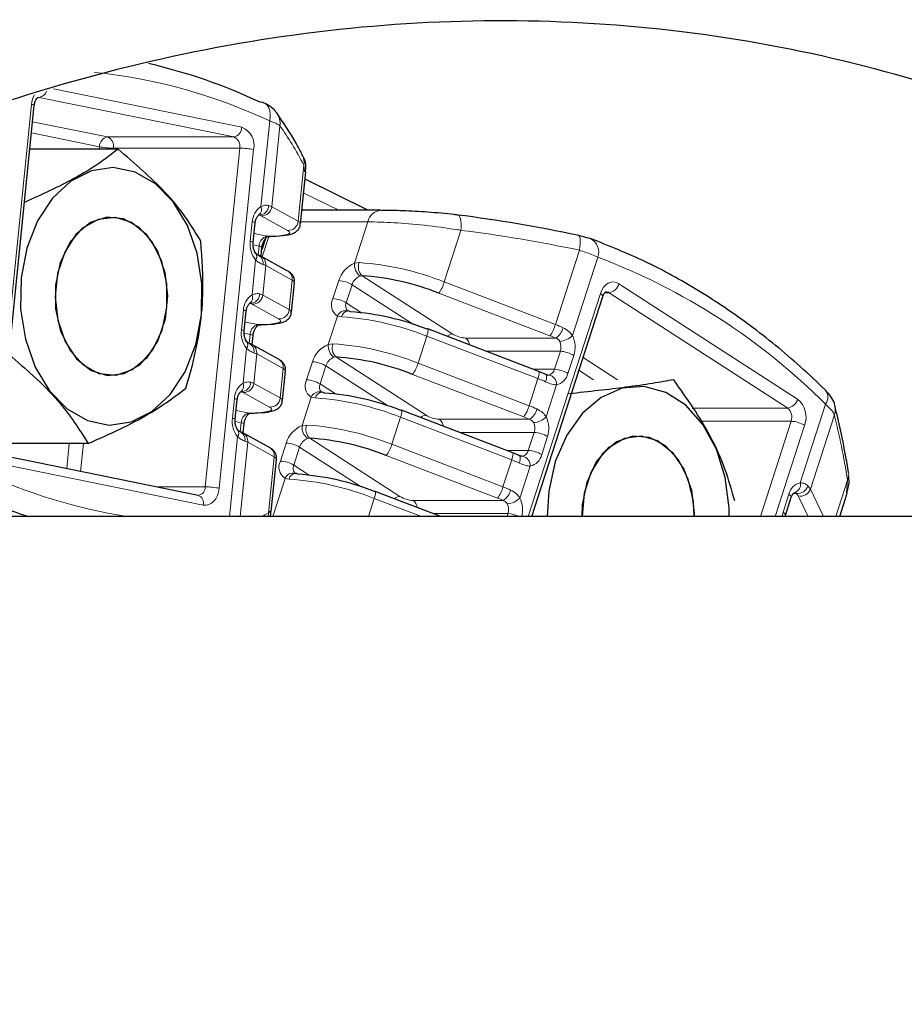
# Model space of a CAD drawing. Units: millimetres. Extents: x 15 to 837, y 5 to 589.
# Drawn here: x 484 to 485, y 435 to 437 of the extents above; entities that cross this region are included whole.
import ezdxf

# ---------------------------------------------------------------- set-up
doc = ezdxf.new("R2010")
doc.units = ezdxf.units.MM

msp = doc.modelspace()

# ---------------------------------------------------------------- linework, layer by layer
at = {"color": 1, "linetype": 'Continuous', "lineweight": 18}
for p, q in [((483.99997, 436.32914), (483.62068, 436.40627)), ((483.58967, 436.38904), (483.59187, 436.38904)), ((483.58978, 436.38925), (483.59187, 436.38904)), ((483.59187, 436.38904), (483.98382, 436.30935)), ((483.576, 436.37494), (483.50657, 435.69197)), ((483.72926, 436.30935), (483.57841, 436.34002)), ((484.05627, 436.34145), (484.03877, 436.16935)), ((484.06039, 436.16862), (484.07696, 436.33157)), ((483.57611, 436.3174), (483.7131, 436.28955)), ((483.98382, 436.30935), (483.72926, 436.30935)), ((483.7131, 436.28955), (483.71263, 436.28486)), ((483.74106, 436.28486), (483.74124, 436.2867)), ((483.74124, 436.2867), (483.9958, 436.2867)), ((483.9958, 436.2867), (483.92637, 435.60374)), ((483.95451, 435.60089), (484.02394, 436.28386)), ((484.12518, 436.25245), (484.11367, 436.13923)), ((484.12518, 436.25245), (484.12674, 436.23905)), ((484.19541, 436.16149), (484.12481, 436.19588)), ((484.11367, 436.13923), (484.06039, 436.16862)), ((484.03897, 436.15034), (484.09225, 436.12094)), ((484.02129, 436.13791), (484.01726, 436.09832)), ((484.11894, 436.1381), (484.25434, 436.1381)), ((484.25434, 436.1381), (484.22737, 436.05461)), ((484.05097, 436.10895), (484.02485, 436.11426)), ((484.04119, 436.06742), (484.05455, 436.10879)), ((484.05097, 436.10895), (484.04729, 436.10816)), ((484.4082, 436.01693), (484.4418, 436.12097)), ((484.02288, 436.09158), (484.03505, 436.08911)), ((484.03505, 436.08911), (484.03321, 436.07107)), ((484.68069, 436.08087), (484.63233, 435.93113)), ((484.66663, 435.90864), (484.7177, 436.06679)), ((484.02778, 436.06118), (484.02066, 435.99119)), ((484.04228, 435.99046), (484.04832, 436.04985)), ((484.04832, 436.04985), (484.1016, 436.02045)), ((484.23657, 436.05582), (484.22737, 436.05461)), ((484.23842, 436.02879), (484.24269, 436.02934)), ((484.42447, 435.91194), (484.24269, 436.02934)), ((484.1016, 436.02045), (484.09556, 435.96106)), ((484.19545, 436.01959), (484.1837, 435.98321)), ((484.21071, 435.9749), (484.22246, 436.01128)), ((484.22246, 436.01128), (484.34637, 435.93125)), ((484.63233, 435.93113), (484.4082, 436.01693)), ((485.12055, 435.78076), (484.76036, 436.01339)), ((484.09556, 435.96106), (484.04228, 435.99046)), ((484.39715, 435.99433), (484.62128, 435.90853)), ((484.72288, 435.99362), (484.57765, 435.5439)), ((484.73209, 435.9952), (484.74034, 435.9952)), ((484.74034, 435.9952), (485.10054, 435.76257)), ((484.02085, 435.97217), (484.07413, 435.94277)), ((484.24163, 435.95493), (484.21071, 435.9749)), ((484.00318, 435.95974), (483.99915, 435.92015)), ((484.19301, 435.94818), (484.1745, 435.89088)), ((484.19301, 435.94818), (484.20132, 435.94667)), ((484.03286, 435.93078), (484.00673, 435.93609)), ((484.03286, 435.93078), (484.02918, 435.92999)), ((484.00477, 435.91341), (484.01693, 435.91094)), ((484.01693, 435.91094), (484.0151, 435.8929)), ((484.35533, 435.85319), (484.37295, 435.90777)), ((484.37295, 435.90777), (484.59708, 435.82197)), ((484.1837, 435.89209), (484.1745, 435.89088)), ((484.63289, 435.90363), (484.45147, 435.90363)), ((484.00966, 435.88302), (484.00255, 435.81302)), ((484.02416, 435.81229), (484.0302, 435.87168)), ((484.0302, 435.87168), (484.08348, 435.84228)), ((484.18555, 435.86506), (484.18981, 435.86561)), ((484.37159, 435.7482), (484.18981, 435.86561)), ((484.49227, 435.87713), (484.64231, 435.87713)), ((484.64231, 435.87713), (484.63056, 435.84074)), ((484.65757, 435.83243), (484.66932, 435.86882)), ((484.14258, 435.85586), (484.13083, 435.81947)), ((484.15784, 435.81116), (484.16959, 435.84755)), ((484.16959, 435.84755), (484.2935, 435.76752)), ((484.57946, 435.76739), (484.35533, 435.85319)), ((484.75742, 435.81976), (484.68807, 435.86455)), ((484.08348, 435.84228), (484.07745, 435.78289)), ((484.34428, 435.8306), (484.56841, 435.7448)), ((484.63056, 435.84074), (484.58731, 435.84074)), ((484.61904, 435.82914), (484.61756, 435.82919)), ((484.67976, 435.8388), (484.70923, 435.81976)), ((484.07745, 435.78289), (484.02416, 435.81229)), ((484.18875, 435.7912), (484.15784, 435.81116)), ((484.59708, 435.82197), (484.57946, 435.76739)), ((484.61375, 435.7449), (484.63453, 435.80923)), ((484.00274, 435.794), (484.05602, 435.76461)), ((483.98506, 435.78158), (483.98104, 435.74198)), ((484.14013, 435.78445), (484.12163, 435.72714)), ((484.14013, 435.78445), (484.14845, 435.78294)), ((485.17702, 435.77014), (485.12595, 435.61198)), ((484.01474, 435.75261), (483.98862, 435.75793)), ((484.01474, 435.75261), (484.01106, 435.75182)), ((485.10054, 435.76257), (484.90777, 435.76257)), ((485.1462, 435.59925), (485.19456, 435.74899)), ((483.98665, 435.73524), (483.99882, 435.73277)), ((483.99882, 435.73277), (483.99698, 435.71473)), ((484.13083, 435.72836), (484.12163, 435.72714)), ((484.30245, 435.68946), (484.32008, 435.74404)), ((484.32008, 435.74404), (484.54421, 435.65824)), ((484.58002, 435.73989), (484.3986, 435.73989)), ((484.9249, 435.73607), (485.10752, 435.73607)), ((485.10752, 435.73607), (485.04547, 435.5439)), ((485.07516, 435.5439), (485.13453, 435.72776)), ((484.43939, 435.71339), (484.58944, 435.71339)), ((484.58944, 435.71339), (484.57769, 435.67701)), ((483.65225, 435.69097), (483.64712, 435.64052)), ((483.67497, 435.63485), (483.68068, 435.69097)), ((483.99155, 435.70485), (483.97519, 435.5439)), ((483.99688, 435.5439), (484.01209, 435.69351)), ((484.01209, 435.69351), (484.06537, 435.66412)), ((484.08971, 435.69212), (484.07796, 435.65574)), ((484.13267, 435.70133), (484.13694, 435.70187)), ((484.31872, 435.58447), (484.13694, 435.70187)), ((484.52658, 435.60366), (484.30245, 435.68946)), ((484.60469, 435.6687), (484.61644, 435.70508)), ((484.10496, 435.64743), (484.11671, 435.68381)), ((484.11671, 435.68381), (484.24062, 435.60379)), ((484.57769, 435.67701), (484.53444, 435.67701)), ((484.06537, 435.66412), (484.05386, 435.5509)), ((484.13588, 435.62746), (484.10496, 435.64743)), ((484.2914, 435.66686), (484.51554, 435.58106)), ((484.54421, 435.65824), (484.52658, 435.60366)), ((484.56617, 435.66541), (484.56468, 435.66545)), ((483.53054, 435.64669), (483.92249, 435.56699)), ((484.56088, 435.58117), (484.58165, 435.6455)), ((484.08726, 435.62072), (484.06245, 435.5439)), ((484.08726, 435.62072), (484.09558, 435.6192)), ((485.22137, 435.61749), (485.1976, 435.5439)), ((485.22137, 435.61749), (485.21894, 435.59133)), ((483.92637, 435.60374), (483.828, 435.60374)), ((485.10291, 435.58878), (485.09116, 435.5524)), ((485.11212, 435.59036), (485.11795, 435.59036)), ((485.17301, 435.5439), (485.1462, 435.59925)), ((484.25545, 435.5439), (484.2672, 435.5803)), ((484.2672, 435.5803), (484.3623, 435.5439)), ((484.52715, 435.57616), (484.34573, 435.57616)), ((485.12151, 435.58546), (485.14165, 435.5439)), ((484.05713, 435.55446), (484.05386, 435.5509)), ((484.38652, 435.54966), (484.53656, 435.54966)), ((484.53656, 435.54966), (484.5347, 435.5439))]:
    msp.add_line(p, q, dxfattribs=at)
at = {"color": 7, "linetype": 'Continuous', "lineweight": 25}
for p, q in [((483.51232, 435.68995), (483.58176, 436.37292)), ((483.75076, 436.28486), (483.5728, 436.28486)), ((484.11853, 436.13409), (484.12918, 436.23882)), ((484.25436, 436.16149), (484.12767, 436.22394)), ((484.28006, 436.16149), (484.12132, 436.16149)), ((484.28006, 436.16149), (484.28286, 436.16129)), ((484.02302, 436.0963), (484.02705, 436.13589)), ((484.04768, 436.10445), (484.04022, 436.08134)), ((484.03893, 436.06867), (484.0408, 436.08708)), ((484.03856, 436.06887), (484.0307, 436.0721)), ((484.09185, 436.03947), (484.03856, 436.06887)), ((484.10042, 435.95592), (484.10646, 436.01531)), ((484.58453, 435.5439), (484.72777, 435.98748)), ((484.00491, 435.91813), (484.00893, 435.95772)), ((484.02081, 435.8905), (484.02269, 435.90892)), ((484.59906, 435.83624), (484.37493, 435.92205)), ((484.02045, 435.8907), (484.01259, 435.89393)), ((484.07373, 435.8613), (484.02045, 435.8907)), ((484.0823, 435.77775), (484.08834, 435.83714)), ((484.61195, 435.8308), (484.59906, 435.83624)), ((483.98679, 435.73996), (483.99082, 435.77955)), ((484.54618, 435.67251), (484.32205, 435.75831)), ((484.0027, 435.71233), (484.00457, 435.73075)), ((484.00234, 435.71253), (483.99447, 435.71577)), ((484.05562, 435.68314), (484.00234, 435.71253)), ((483.69038, 435.69097), (483.51243, 435.69097)), ((484.55908, 435.66707), (484.54618, 435.67251)), ((483.91233, 435.58659), (483.52038, 435.66629)), ((484.05958, 435.55424), (484.07023, 435.65897)), ((484.40157, 435.5439), (484.26918, 435.59458)), ((485.20545, 435.5439), (485.22061, 435.59085)), ((483.91245, 435.58662), (483.91233, 435.58659)), ((485.09605, 435.54625), (485.1078, 435.58264)), ((488.43023, 435.5439), (482.79665, 435.5439)), ((485.09548, 435.5439), (485.09605, 435.54625))]:
    msp.add_line(p, q, dxfattribs=at)
at = {"color": 7, "linetype": 'Continuous', "lineweight": 25, "flags": 128}
for points in [[(484.04491, 436.3777), (484.0422, 436.37871), (484.03685, 436.37944)], [(483.91867, 435.95097), (483.91964, 436.01354), (483.91, 436.07462), (483.8903, 436.13066), (483.86169, 436.1784), (483.82583, 436.21507), (483.78481, 436.23855), (483.741, 436.24745), (483.69697, 436.24128), (483.65525, 436.22037), (483.61829, 436.18596), (483.58823, 436.14004), (483.56681, 436.08528), (483.55527, 436.02486), (483.5543, 435.96229), (483.56395, 435.90121), (483.58365, 435.84517), (483.61226, 435.79743), (483.64811, 435.76076), (483.68914, 435.73728), (483.73294, 435.72838), (483.77697, 435.73456), (483.81869, 435.75546), (483.85565, 435.78987), (483.88571, 435.83579), (483.90714, 435.89055), (483.91867, 435.95097)], [(483.84896, 435.96515), (483.84873, 436.01284), (483.83857, 436.05832), (483.81938, 436.09754), (483.79287, 436.12702), (483.7614, 436.14414), (483.72775, 436.14738), (483.69492, 436.13645), (483.66583, 436.11233), (483.64306, 436.07715), (483.62864, 436.03404), (483.62384, 435.98683), (483.62909, 435.93972), (483.64393, 435.89689), (483.66703, 435.86215), (483.69635, 435.83858), (483.72928, 435.82829), (483.7629, 435.83217), (483.7942, 435.8499), (483.82043, 435.87989), (483.83923, 435.91948), (483.84896, 435.96515)], [(483.62498, 436.01069), (483.63471, 436.05636), (483.65351, 436.09594), (483.67974, 436.12593), (483.71105, 436.14366), (483.74466, 436.14755), (483.77759, 436.13725), (483.80691, 436.11368), (483.83001, 436.07894), (483.84485, 436.03612), (483.8501, 435.989), (483.84531, 435.9418), (483.83088, 435.89869), (483.80811, 435.8635), (483.77902, 435.83938), (483.74619, 435.82845), (483.71255, 435.83169), (483.68107, 435.84881), (483.65456, 435.87829), (483.63537, 435.91752), (483.62521, 435.96299), (483.62498, 436.01069)], [(484.05268, 436.10859), (484.0525, 436.10852), (484.05227, 436.10844)], [(484.70313, 436.10437), (484.70186, 436.10478), (484.69648, 436.10553)], [(484.03456, 435.93042), (484.03439, 435.93035), (484.03416, 435.93027)], [(484.37493, 435.92205), (484.37455, 435.92207), (484.37365, 435.92156)], [(484.98263, 435.5439), (484.98237, 435.56112), (484.97463, 435.62274), (484.95669, 435.67995), (484.92959, 435.72943), (484.89491, 435.76829), (484.85465, 435.79429), (484.81117, 435.80591), (484.76698, 435.80247), (484.72466, 435.78418), (484.68667, 435.7521), (484.65521, 435.70809), (484.6321, 435.65472), (484.61871, 435.59507), (484.61553, 435.5439)], [(484.01645, 435.75225), (484.01627, 435.75219), (484.01604, 435.7521)], [(484.32205, 435.75831), (484.32168, 435.75834), (484.32078, 435.75783)], [(484.9122, 435.5439), (484.91059, 435.57394), (484.89999, 435.61922), (484.88043, 435.65807), (484.85364, 435.68704), (484.822, 435.70356), (484.78833, 435.70615), (484.75561, 435.69459), (484.72675, 435.66991), (484.70432, 435.63429), (484.69031, 435.59091), (484.68596, 435.5439)], [(484.69617, 435.61334), (484.71459, 435.65329), (484.74053, 435.68378), (484.77166, 435.7021), (484.80523, 435.70664), (484.83826, 435.69697), (484.8678, 435.67398), (484.89124, 435.63968), (484.90649, 435.59714), (484.91219, 435.55014), (484.9122, 435.5439)], [(484.68596, 435.5439), (484.68689, 435.56749), (484.69617, 435.61334)], [(484.26918, 435.59458), (484.2688, 435.5946), (484.26791, 435.59409)]]:
    msp.add_lwpolyline(points, dxfattribs=at)
at = {"color": 1, "linetype": 'Continuous', "lineweight": 18, "flags": 128}
for points in [[(484.05627, 436.34145), (484.05746, 436.34886), (484.05751, 436.35599), (484.05643, 436.36256), (484.05425, 436.36831), (484.05107, 436.37304), (484.047, 436.37655), (484.04491, 436.3777)], [(484.4418, 436.12097), (484.44205, 436.12767), (484.44197, 436.13387), (484.44156, 436.1394), (484.44083, 436.14407), (484.4398, 436.14774), (484.43852, 436.1503), (484.43701, 436.15166), (484.43533, 436.15179)], [(484.11854, 436.13413), (484.11749, 436.13647), (484.11367, 436.13923)], [(484.05227, 436.10844), (484.04998, 436.10797), (484.04729, 436.10816)], [(484.09225, 436.12094), (484.09569, 436.11846), (484.09661, 436.1162), (484.09499, 436.11421), (484.09087, 436.1125), (484.0843, 436.1111), (484.07537, 436.11003), (484.06421, 436.10931), (484.05097, 436.10895)], [(484.68069, 436.08087), (484.68157, 436.08771), (484.68208, 436.09401), (484.68219, 436.09958), (484.68189, 436.10421), (484.68121, 436.10776), (484.68016, 436.11011), (484.67878, 436.11116), (484.67712, 436.1109)], [(484.1016, 436.02045), (484.10542, 436.01769), (484.10646, 436.01531)], [(484.76036, 436.01339), (484.75511, 436.01594), (484.74962, 436.01698), (484.74408, 436.01649), (484.73872, 436.01449), (484.73374, 436.01104), (484.72933, 436.00628), (484.72566, 436.0004), (484.72288, 435.99362)], [(484.72777, 435.98748), (484.72783, 435.98775), (484.72764, 435.98901), (484.72672, 435.99044), (484.72512, 435.992), (484.72288, 435.99362)], [(484.10042, 435.95597), (484.09938, 435.9583), (484.09556, 435.96106)], [(484.03416, 435.93027), (484.03187, 435.9298), (484.02918, 435.92999)], [(484.07413, 435.94277), (484.07757, 435.94029), (484.07849, 435.93804), (484.07688, 435.93604), (484.07276, 435.93433), (484.06619, 435.93293), (484.05726, 435.93187), (484.04609, 435.93115), (484.03286, 435.93078)], [(484.37295, 435.90777), (484.374, 435.91124), (484.37481, 435.9144), (484.37534, 435.91714), (484.37559, 435.91935), (484.37554, 435.92094), (484.37519, 435.92186), (484.37493, 435.92205)], [(484.08348, 435.84228), (484.0873, 435.83953), (484.08834, 435.83714)], [(484.59708, 435.82197), (484.59813, 435.82543), (484.59894, 435.8286), (484.59947, 435.83133), (484.59972, 435.83354), (484.59967, 435.83514), (484.59932, 435.83606), (484.59906, 435.83624)], [(484.61257, 435.81543), (484.61354, 435.81893), (484.61413, 435.82219), (484.61431, 435.82507), (484.61407, 435.82749), (484.61343, 435.82933), (484.61241, 435.83053), (484.61196, 435.8308)], [(484.08231, 435.7778), (484.08127, 435.78014), (484.07745, 435.78289)], [(484.01604, 435.7521), (484.01376, 435.75164), (484.01106, 435.75182)], [(484.05602, 435.76461), (484.05946, 435.76212), (484.06038, 435.75987), (484.05877, 435.75787), (484.05465, 435.75616), (484.04807, 435.75476), (484.03914, 435.7537), (484.02798, 435.75298), (484.01474, 435.75261)], [(484.32008, 435.74404), (484.32113, 435.7475), (484.32193, 435.75066), (484.32247, 435.7534), (484.32272, 435.75561), (484.32266, 435.75721), (484.32231, 435.75813), (484.32205, 435.75831)], [(484.54421, 435.65824), (484.54526, 435.6617), (484.54606, 435.66486), (484.5466, 435.6676), (484.54685, 435.66981), (484.54679, 435.67141), (484.54644, 435.67233), (484.54618, 435.67251)], [(484.55969, 435.6517), (484.56066, 435.6552), (484.56125, 435.65845), (484.56143, 435.66134), (484.5612, 435.66375), (484.56056, 435.6656), (484.55954, 435.6668), (484.55908, 435.66706)], [(484.06537, 435.66412), (484.06919, 435.66136), (484.07023, 435.65897)], [(483.92249, 435.56699), (483.92803, 435.56664), (483.93351, 435.56783), (483.93872, 435.5705), (483.94346, 435.57456), (483.94755, 435.57986), (483.95084, 435.58617), (483.95319, 435.59328), (483.95451, 435.60089)], [(484.2672, 435.5803), (484.26825, 435.58377), (484.26906, 435.58693), (484.2696, 435.58967), (484.26984, 435.59188), (484.26979, 435.59347), (484.26944, 435.59439), (484.26918, 435.59458)], [(485.1078, 435.58264), (485.10786, 435.58291), (485.10767, 435.58417), (485.10676, 435.5856), (485.10515, 435.58716), (485.10291, 435.58878)], [(484.05386, 435.5509), (484.05294, 435.54397), (484.05293, 435.5439)], [(485.09116, 435.5524), (485.08985, 435.54751), (485.08919, 435.5439)], [(485.09606, 435.54627), (485.09612, 435.54652), (485.09592, 435.54778), (485.09501, 435.54922), (485.0934, 435.55078), (485.09116, 435.5524)]]:
    msp.add_lwpolyline(points, dxfattribs=at)
at = {"color": 7, "linetype": 'Continuous', "lineweight": 25}
for centre, radius, start, end in [((483.55738, 435.35757), 1.12876, 64.86341, 76.94892), ((484.20878, 435.52145), 0.50902, 68.28, 86.18034), ((484.2136, 435.94883), 0.00954, 54.18204, 86.97405), ((484.18528, 435.44868), 0.50902, 68.28, 86.18034), ((484.1559, 435.35771), 0.50902, 68.28, 86.18034), ((484.16073, 435.7851), 0.00954, 54.18204, 86.97405), ((484.1324, 435.28494), 0.50902, 68.28, 86.18034), ((484.10303, 435.19398), 0.50902, 68.28, 86.18034), ((484.10786, 435.62136), 0.00954, 54.18204, 86.97405), ((484.07953, 435.12121), 0.50902, 68.28, 86.18034), ((483.92433, 436.63776), 1.14972, 244.92599, 252.0676)]:
    msp.add_arc(centre, radius, start, end, dxfattribs=at)
at = {"color": 1, "linetype": 'Continuous', "lineweight": 18}
for centre, radius, start, end in [((483.59508, 435.36428), 1.08054, 64.7346, 84.27994), ((483.58892, 436.40702), 0.01822, 279.3277, 342.66736), ((483.62503, 436.37047), 0.04924, 150.97414, 174.79078), ((483.57606, 436.36592), 0.00902, 50.8685, 90.39981), ((484.04094, 436.33685), 0.03641, 351.66272, 35.2323), ((483.98001, 436.32894), 0.01996, 280.99757, 0.57046), ((483.98491, 436.29218), 0.03991, 347.95581, 67.83172), ((483.73307, 436.28975), 0.01996, 100.99757, 180.57046), ((483.72173, 436.29087), 0.01995, 347.95581, 67.83172), ((483.97629, 436.29087), 0.01995, 347.95581, 67.83172), ((483.74371, 436.45164), 0.16495, 259.30617, 269.14257), ((483.99333, 436.12177), 0.16495, 79.30617, 89.14257), ((484.09135, 436.25819), 0.03431, 350.36929, 27.2647), ((484.06147, 436.13615), 0.04022, 124.35804, 177.48729), ((484.02506, 436.1635), 0.01491, 309.24767, 23.10839), ((484.03464, 436.17216), 0.02015, 270.25943, 356.30804), ((484.04024, 436.17054), 0.02024, 266.39838, 354.57046), ((484.0455, 436.13931), 0.03288, 63.07529, 73.67811), ((484.0278, 436.12835), 0.02466, 63.07529, 73.67811), ((484.28309, 436.13231), 0.02933, 95.92456, 168.60832), ((484.02135, 436.12889), 0.00902, 50.8685, 90.39981), ((484.09352, 436.14115), 0.02024, 266.39838, 354.57046), ((484.0575, 436.08814), 0.02247, 117.01637, 177.5377), ((484.68864, 436.07714), 0.03085, 340.40775, 61.97302), ((484.06592, 436.09204), 0.04906, 172.64209, 218.96973), ((484.01734, 436.08934), 0.00898, 50.7341, 90.47527), ((484.03466, 436.07877), 0.01035, 53.59863, 87.87428), ((484.01875, 436.0684), 0.01156, 321.3657, 31.56498), ((484.02428, 436.05467), 0.01857, 352.00673, 70.68887), ((484.02908, 436.05199), 0.01936, 353.63196, 60.66784), ((484.25809, 434.85123), 1.29956, 44.99923, 69.28801), ((484.03343, 436.02053), 0.03288, 63.07529, 73.67811), ((484.24798, 436.00378), 0.05485, 112.05982, 163.24211), ((484.25632, 436.05172), 0.02909, 174.29964, 232.02308), ((484.25933, 436.04713), 0.02436, 159.09167, 226.90314), ((484.1989, 435.4915), 0.56558, 68.28, 86.18034), ((484.08236, 436.0226), 0.01936, 353.63207, 60.65083), ((484.24872, 436.00337), 0.02743, 112.05982, 163.24211), ((484.19264, 435.9624), 0.05726, 58.6154, 87.18427), ((484.34406, 436.03429), 0.06645, 323.03137, 344.85167), ((484.73641, 436.01963), 0.02475, 279.14029, 345.39259), ((484.04336, 435.95798), 0.04022, 124.35804, 177.48729), ((484.00695, 435.98533), 0.01491, 309.24767, 23.10839), ((484.01653, 435.99399), 0.02015, 270.25943, 356.30804), ((484.02212, 435.99237), 0.02024, 266.39838, 354.57046), ((484.02739, 435.96114), 0.03288, 63.07529, 73.67811), ((484.7344, 435.98635), 0.01065, 56.13332, 89.81911), ((484.00969, 435.95018), 0.02466, 63.07529, 73.67811), ((484.20751, 435.97078), 0.02685, 152.44448, 237.30911), ((484.18089, 435.92602), 0.05726, 58.6154, 87.18427), ((484.22339, 435.96863), 0.01415, 153.68922, 227.22867), ((484.00324, 435.95072), 0.00902, 50.8685, 90.39981), ((484.07541, 435.96298), 0.02024, 266.39838, 354.57046), ((484.20889, 435.94193), 0.01707, 74.30253, 158.49376), ((484.21554, 435.94396), 0.01447, 95.68555, 169.20103), ((484.16365, 435.38234), 0.56558, 68.28, 86.18034), ((484.03938, 435.90997), 0.02247, 117.01637, 177.5377), ((484.56819, 435.94849), 0.06645, 323.03137, 344.85167), ((484.54609, 435.70521), 0.24182, 65.12261, 69.10543), ((484.0478, 435.91387), 0.04906, 172.64209, 218.96973), ((483.99923, 435.91118), 0.00898, 50.7341, 90.47527), ((484.01655, 435.9006), 0.01035, 53.59863, 87.87428), ((484.4256, 435.89407), 0.0179, 93.62027, 132.46188), ((484.45429, 435.96082), 0.05726, 238.6154, 267.18427), ((484.5566, 435.73909), 0.18136, 65.12261, 69.10543), ((484.61445, 435.93254), 0.0343, 302.52731, 346.58856), ((484.6378, 435.93821), 0.0413, 274.39117, 314.2619), ((484.61789, 435.88535), 0.05402, 342.18457, 25.54099), ((484.00063, 435.89023), 0.01156, 321.3657, 31.56498), ((484.00617, 435.8765), 0.01857, 352.00673, 70.68887), ((484.01096, 435.87382), 0.01936, 353.63196, 60.66784), ((484.1951, 435.84004), 0.05485, 112.05982, 163.24211), ((484.20345, 435.88799), 0.02909, 174.29964, 232.02308), ((484.20646, 435.8834), 0.02436, 159.09167, 226.90314), ((484.14602, 435.32777), 0.56558, 68.28, 86.18034), ((484.43923, 435.88742), 0.02031, 6.45794, 52.93503), ((484.6166, 435.88539), 0.02701, 342.18457, 25.54099), ((484.01531, 435.84236), 0.03288, 63.07529, 73.67811), ((484.6395, 435.81994), 0.05726, 58.6154, 87.18427), ((484.06424, 435.84443), 0.01936, 353.63207, 60.65083), ((484.13977, 435.79867), 0.05726, 58.6154, 87.18427), ((484.19585, 435.83964), 0.02743, 112.05982, 163.24211), ((484.29119, 435.87056), 0.06645, 323.03137, 344.85167), ((484.61546, 435.84422), 0.0155, 283.37381, 347.02909), ((484.61531, 435.81026), 0.01925, 356.94014, 78.81453), ((484.62775, 435.78355), 0.05726, 58.6154, 87.18427), ((484.62736, 435.83939), 0.031, 283.37381, 347.02909), ((484.02525, 435.77981), 0.04022, 124.35804, 177.48729), ((483.98883, 435.80717), 0.01491, 309.24767, 23.10839), ((483.99841, 435.81582), 0.02015, 270.25943, 356.30804), ((484.00401, 435.8142), 0.02024, 266.39838, 354.57046), ((484.00927, 435.78297), 0.03288, 63.07529, 73.67811), ((484.15464, 435.80705), 0.02685, 152.44448, 237.30911), ((484.12802, 435.76228), 0.05726, 58.6154, 87.18427), ((484.17052, 435.80489), 0.01415, 153.68902, 227.23025), ((484.51084, 435.59606), 0.24182, 65.12261, 69.10543), ((483.99157, 435.77201), 0.02466, 63.07529, 73.67811), ((484.15601, 435.77819), 0.01707, 74.30253, 158.49376), ((484.16267, 435.78022), 0.01447, 95.68555, 169.20103), ((485.15697, 435.78421), 0.0245, 324.93714, 36.4367), ((483.98513, 435.77256), 0.00902, 50.8685, 90.39981), ((484.05729, 435.78481), 0.02024, 266.39838, 354.57046), ((484.11077, 435.21861), 0.56558, 68.28, 86.18034), ((484.51532, 435.78476), 0.06645, 323.03137, 344.85167), ((484.49321, 435.54148), 0.24182, 65.12261, 69.10543), ((485.0966, 435.787), 0.02475, 279.14029, 345.39259), ((485.08993, 435.74434), 0.04759, 339.60824, 49.94096), ((485.16565, 435.76014), 0.03098, 338.91771, 13.4335), ((484.02127, 435.7318), 0.02247, 117.01637, 177.5377), ((484.37272, 435.73033), 0.0179, 93.62027, 132.46188), ((484.40141, 435.79708), 0.05726, 238.6154, 267.18427), ((484.56158, 435.76881), 0.0343, 302.52731, 346.58856), ((485.08522, 435.74436), 0.02379, 339.60824, 49.94096), ((484.02969, 435.7357), 0.04906, 172.64209, 218.96973), ((483.98111, 435.73301), 0.00898, 50.7341, 90.47527), ((483.99843, 435.72243), 0.01035, 53.59863, 87.87428), ((484.14223, 435.67631), 0.05485, 112.05982, 163.24211), ((484.15057, 435.72426), 0.02909, 174.29964, 232.02308), ((484.15359, 435.71966), 0.02436, 159.09167, 226.90314), ((484.09315, 435.16403), 0.56558, 68.28, 86.18034), ((484.38636, 435.72368), 0.02031, 6.45794, 52.93503), ((484.50373, 435.57536), 0.18136, 65.12261, 69.10543), ((484.58493, 435.77448), 0.0413, 274.39117, 314.2619), ((484.56372, 435.72166), 0.02701, 342.18457, 25.54099), ((484.56501, 435.72161), 0.05402, 342.18457, 25.54099), ((485.10471, 435.67888), 0.05726, 58.6154, 87.18427), ((483.98252, 435.71207), 0.01156, 321.3657, 31.56498), ((483.98805, 435.69833), 0.01857, 352.00673, 70.68887), ((483.99285, 435.69566), 0.01936, 353.63196, 60.66784), ((484.58662, 435.6562), 0.05726, 58.6154, 87.18427), ((483.9972, 435.66419), 0.03288, 63.07529, 73.67811), ((484.08689, 435.63493), 0.05726, 58.6154, 87.18427), ((484.14297, 435.67591), 0.02743, 112.05982, 163.24211), ((484.23832, 435.70682), 0.06645, 323.03137, 344.85167), ((484.04613, 435.66626), 0.01936, 353.63207, 60.65083), ((484.56258, 435.68049), 0.0155, 283.37381, 347.02909), ((484.57487, 435.61982), 0.05726, 58.6154, 87.18427), ((484.57448, 435.67566), 0.031, 283.37381, 347.02909), ((484.10176, 435.64332), 0.02685, 152.44448, 237.30911), ((484.07514, 435.59855), 0.05726, 58.6154, 87.18427), ((484.11764, 435.64116), 0.01415, 153.68902, 227.23025), ((484.45797, 435.43232), 0.24182, 65.12261, 69.10543), ((484.56243, 435.64652), 0.01925, 356.94014, 78.81453), ((483.93962, 436.62378), 1.09339, 244.8094, 260.98573), ((484.10314, 435.61446), 0.01707, 74.30253, 158.49376), ((484.10979, 435.61649), 0.01447, 95.68555, 169.20103), ((485.19553, 435.62837), 0.02803, 337.15644, 9.06133), ((484.0579, 435.05488), 0.56558, 68.28, 86.18034), ((485.13312, 435.58182), 0.031, 103.37381, 167.02909), ((485.10913, 435.60841), 0.01719, 289.97665, 12.01142), ((483.90978, 435.60298), 0.01661, 279.23569, 2.62676), ((483.9239, 435.4388), 0.16495, 79.30617, 89.14257), ((484.46245, 435.62102), 0.06645, 323.03137, 344.85167), ((484.44034, 435.37774), 0.24182, 65.12261, 69.10543), ((484.50871, 435.60508), 0.0343, 302.52731, 346.58856), ((485.12023, 435.61248), 0.02224, 264.09179, 342.47094), ((485.10358, 435.57616), 0.0202, 27.41475, 44.67554), ((485.12617, 435.6061), 0.02117, 257.28298, 341.09253), ((485.12229, 435.58684), 0.02693, 27.41475, 44.67554), ((483.90648, 435.57113), 0.01653, 345.51874, 69.27153), ((484.31985, 435.5666), 0.0179, 93.62027, 132.46188), ((484.34854, 435.63335), 0.05726, 238.6154, 267.18427), ((484.33348, 435.55995), 0.02031, 6.45794, 52.93503), ((484.45085, 435.41163), 0.18136, 65.12261, 69.10543), ((484.53206, 435.61075), 0.0413, 274.39117, 314.2619), ((484.51085, 435.55792), 0.02701, 342.18457, 25.54099), ((484.5121, 435.55788), 0.05405, 345.01224, 25.52538), ((484.53393, 435.49307), 0.05665, 63.79491, 87.33463)]:
    msp.add_arc(centre, radius, start, end, dxfattribs=at)
for centre, major_axis, ratio, start_param, end_param in [((483.77765, 434.40118), (0.1383, 2.03966), 0.2685183, 5.8678448, 5.9720914), ((484.50231, 434.10027), (2.11531, -1.08482), 0.8167332, 1.8895909, 1.9938375), ((484.52958, 434.08266), (0.41073, 2.03642), 0.2942082, 5.6233113, 5.7275579), ((484.09967, 437.56861), (0.1383, 2.03966), 0.2685183, 3.282288, 3.3077433)]:
    msp.add_ellipse(centre, major_axis=major_axis, ratio=ratio, start_param=start_param, end_param=end_param, dxfattribs=at)
at = {"color": 7, "linetype": 'Continuous', "lineweight": 25}
msp.add_ellipse((484.49196, 434.09146), major_axis=(2.12919, -1.12547), ratio=0.8215348, start_param=1.9006332, end_param=2.0048798, dxfattribs=at)
for points, knots in [([(486.75564, 435.5439), (486.73666, 435.56501), (486.62991, 435.68373), (486.41612, 435.86485), (486.11544, 436.0836), (485.79768, 436.2602), (485.46803, 436.3962), (485.12727, 436.48891), (484.778, 436.5397), (484.42192, 436.54872), (484.06314, 436.51566), (483.7038, 436.44005), (483.34645, 436.32412), (482.99293, 436.1689), (482.64583, 435.97505), (482.30783, 435.74254), (481.98129, 435.4736), (481.66974, 435.17099), (481.37499, 434.83542), (481.10019, 434.46748), (480.84741, 434.06971), (480.62027, 433.64703), (480.42133, 433.2024), (480.25341, 432.73782), (480.11719, 432.25662), (480.01401, 431.76303), (479.9457, 431.26319), (479.91363, 430.76015), (479.9164, 430.25718), (479.95348, 429.75626), (480.02464, 429.26262), (480.12998, 428.7795), (480.26715, 428.30935), (480.43457, 427.85466), (480.63134, 427.41765), (480.85687, 427.00163), (481.10868, 426.60864), (481.38328, 426.24287), (481.67917, 425.90613), (481.99474, 425.60165), (482.32726, 425.33082), (482.67224, 425.0967), (483.02591, 424.90185), (483.38571, 424.74847), (483.74897, 424.63618), (484.11301, 424.56538), (484.47302, 424.53718), (484.82644, 424.55237), (485.17155, 424.60896), (485.50738, 424.70613), (485.83104, 424.84361), (486.14102, 425.02049), (486.43435, 425.23846), (486.6398, 425.41425), (486.74115, 425.52717), (486.75617, 425.5439)], [0, 0, 0, 0, 0.0042458, 0.0238774, 0.0435804, 0.0632824, 0.0829127, 0.1023486, 0.1218555, 0.1413621, 0.1607978, 0.1800274, 0.1993251, 0.2186236, 0.2378542, 0.257179, 0.2765711, 0.2959638, 0.3152894, 0.3348662, 0.3545128, 0.3741588, 0.3937349, 0.4133352, 0.4330073, 0.4526785, 0.4722776, 0.4916257, 0.511044, 0.5304624, 0.5498109, 0.5690274, 0.5883113, 0.6075962, 0.6268139, 0.6462214, 0.6656968, 0.6851725, 0.7045803, 0.7242052, 0.7439007, 0.7635955, 0.7832193, 0.8027514, 0.822355, 0.8419581, 0.8614894, 0.8807673, 0.9001144, 0.9194619, 0.9387406, 0.9579949, 0.9773164, 0.9966387, 1, 1, 1, 1]), ([(483.58176, 436.37292), (483.58214, 436.37525), (483.5829, 436.37993), (483.58549, 436.38531), (483.58818, 436.38847), (483.58985, 436.38932), (483.5898, 436.38925), (483.58977, 436.38921)], [0, 0, 0, 0, 0.1939334, 0.3889466, 0.5801129, 0.7817946, 1, 1, 1, 1]), ([(484.07036, 436.35767), (484.06934, 436.35921), (484.06608, 436.36417), (484.05748, 436.3709), (484.05005, 436.3754), (484.04503, 436.37764), (484.0449, 436.37769)], [0, 0, 0, 0, 0.1567034, 0.5017264, 0.9870512, 1, 1, 1, 1]), ([(484.12185, 436.27391), (484.11776, 436.28163), (484.10136, 436.31261), (484.08373, 436.33859), (484.0705, 436.35809)], [0, 0, 0, 0, 0.2492261, 1, 1, 1, 1]), ([(483.75076, 436.28486), (483.73835, 436.27519), (483.71326, 436.25565), (483.6538, 436.21902), (483.59684, 436.19313), (483.56186, 436.17723)], [0, 0, 0, 0, 0.2742457, 0.5543692, 1, 1, 1, 1]), ([(483.9175, 436.09941), (483.90772, 436.1155), (483.88794, 436.148), (483.83646, 436.2111), (483.78395, 436.25629), (483.75076, 436.28486)], [0, 0, 0, 0, 0.2647307, 0.5351353, 1, 1, 1, 1]), ([(484.12774, 436.23881), (484.12841, 436.24149), (484.13108, 436.25215), (484.12716, 436.2647), (484.1223, 436.27222), (484.12143, 436.27357)], [0, 0, 0, 0, 0.21585025, 0.85971771, 1, 1, 1, 1]), ([(484.02705, 436.13589), (484.02743, 436.13822), (484.02819, 436.14291), (484.03076, 436.14827), (484.03323, 436.15115), (484.03411, 436.15171), (484.03449, 436.15195)], [0, 0, 0, 0, 0.2695821, 0.5406653, 0.8064009, 1, 1, 1, 1]), ([(484.03439, 436.15185), (484.03461, 436.15198), (484.03527, 436.15238), (484.03523, 436.15234), (484.03521, 436.15231)], [0, 0, 0, 0, 0.335288, 1, 1, 1, 1]), ([(484.43533, 436.15179), (484.43305, 436.15206), (484.4135, 436.15442), (484.37556, 436.15787), (484.32345, 436.16077), (484.29637, 436.16112), (484.28286, 436.16129)], [0, 0, 0, 0, 0.0432293, 0.3693591, 0.6851679, 1, 1, 1, 1]), ([(484.05324, 436.10875), (484.05872, 436.10887), (484.07508, 436.10925), (484.09112, 436.11102), (484.10292, 436.1141), (484.1118, 436.11941), (484.1181, 436.12775), (484.11798, 436.1331), (484.11795, 436.13456)], [0, 0, 0, 0, 0.1778195, 0.5309796, 0.7241268, 0.8541157, 0.9601508, 1, 1, 1, 1]), ([(484.0408, 436.08708), (484.04119, 436.08951), (484.04198, 436.09441), (484.0449, 436.10101), (484.04842, 436.10582), (484.05122, 436.10797), (484.05214, 436.10837), (484.05248, 436.10851)], [0, 0, 0, 0, 0.218922, 0.442573, 0.6615473, 0.8753238, 1, 1, 1, 1]), ([(484.05232, 436.10837), (484.05258, 436.10849), (484.05331, 436.10882), (484.05313, 436.10876), (484.05301, 436.10872)], [0, 0, 0, 0, 0.366577, 1, 1, 1, 1]), ([(484.69648, 436.10553), (484.69431, 436.10627), (484.68874, 436.10819), (484.68152, 436.10987), (484.67712, 436.1109)], [0, 0, 0, 0, 0.3888209, 1, 1, 1, 1]), ([(485.17669, 435.79876), (485.15974, 435.81487), (485.11081, 435.86138), (485.02605, 435.93019), (484.92144, 436.00085), (484.81381, 436.06027), (484.73982, 436.08975), (484.70313, 436.10437)], [0, 0, 0, 0, 0.1175256, 0.3392703, 0.5608851, 0.7822119, 1, 1, 1, 1]), ([(483.88731, 435.80247), (483.89099, 435.81493), (483.90906, 435.87614), (483.92626, 435.97847), (483.9201, 436.06359), (483.9175, 436.09941)], [0, 0, 0, 0, 0.1289224, 0.6334396, 1, 1, 1, 1]), ([(484.02851, 436.07456), (484.02764, 436.07568), (484.02592, 436.07791), (484.02366, 436.08396), (484.02267, 436.0904), (484.02292, 436.09455), (484.02302, 436.0963)], [0, 0, 0, 0, 0.26785845, 0.534158, 0.80432154, 1, 1, 1, 1]), ([(484.03148, 436.07182), (484.03151, 436.07181), (484.03161, 436.07176), (484.03045, 436.07251), (484.02911, 436.07396), (484.02848, 436.07464)], [0, 0, 0, 0, 0.2051202, 0.6279973, 1, 1, 1, 1]), ([(484.10587, 436.01551), (484.10612, 436.01771), (484.10673, 436.02318), (484.10271, 436.03065), (484.09741, 436.03618), (484.09386, 436.03828), (484.09185, 436.03947)], [0, 0, 0, 0, 0.1654205, 0.4124182, 0.6675319, 1, 1, 1, 1]), ([(484.72777, 435.98748), (484.72853, 435.98937), (484.73003, 435.99314), (484.73279, 435.9962), (484.73445, 435.99708), (484.73443, 435.99702), (484.73441, 435.99699)], [0, 0, 0, 0, 0.23857674, 0.47567589, 0.7258804, 1, 1, 1, 1]), ([(484.00893, 435.95772), (484.00931, 435.96006), (484.01008, 435.96474), (484.01265, 435.97011), (484.01511, 435.97298), (484.016, 435.97354), (484.01637, 435.97378)], [0, 0, 0, 0, 0.26958208, 0.54066528, 0.8064009, 1, 1, 1, 1]), ([(484.01627, 435.97368), (484.01649, 435.97382), (484.01715, 435.97422), (484.01712, 435.97417), (484.01709, 435.97414)], [0, 0, 0, 0, 0.335288, 1, 1, 1, 1]), ([(484.03513, 435.93058), (484.04061, 435.9307), (484.05697, 435.93108), (484.073, 435.93286), (484.08481, 435.93593), (484.09368, 435.94124), (484.09998, 435.94958), (484.09987, 435.95493), (484.09984, 435.95639)], [0, 0, 0, 0, 0.1778195, 0.5309796, 0.7241268, 0.8541157, 0.9601508, 1, 1, 1, 1]), ([(484.21409, 435.95838), (484.21383, 435.9584), (484.21293, 435.95845), (484.21344, 435.95832), (484.21379, 435.95822)], [0, 0, 0, 0, 0.2946212, 1, 1, 1, 1]), ([(484.02269, 435.90892), (484.02308, 435.91134), (484.02386, 435.91624), (484.02679, 435.92285), (484.03031, 435.92765), (484.03311, 435.9298), (484.03403, 435.9302), (484.03437, 435.93035)], [0, 0, 0, 0, 0.218922, 0.442573, 0.6615473, 0.8753238, 1, 1, 1, 1]), ([(484.0342, 435.93021), (484.03447, 435.93033), (484.0352, 435.93065), (484.03501, 435.93059), (484.0349, 435.93055)], [0, 0, 0, 0, 0.366577, 1, 1, 1, 1]), ([(484.01039, 435.89639), (484.00953, 435.89751), (484.0078, 435.89974), (484.00555, 435.90579), (484.00456, 435.91223), (484.0048, 435.91638), (484.00491, 435.91813)], [0, 0, 0, 0, 0.2678585, 0.534158, 0.8043215, 1, 1, 1, 1]), ([(484.01336, 435.89365), (484.01339, 435.89364), (484.01349, 435.89359), (484.01234, 435.89434), (484.011, 435.89579), (484.01037, 435.89647)], [0, 0, 0, 0, 0.2051202, 0.6279973, 1, 1, 1, 1]), ([(483.53066, 435.87033), (483.54737, 435.85626), (483.58359, 435.82576), (483.64339, 435.76472), (483.67218, 435.71954), (483.69038, 435.69097)], [0, 0, 0, 0, 0.239479, 0.5191702, 1, 1, 1, 1]), ([(484.08775, 435.83734), (484.088, 435.83954), (484.08862, 435.84502), (484.08459, 435.85248), (484.0793, 435.85801), (484.07574, 435.86012), (484.07373, 435.8613)], [0, 0, 0, 0, 0.1654205, 0.4124182, 0.6675319, 1, 1, 1, 1]), ([(484.61756, 435.82907), (484.61734, 435.82907), (484.61692, 435.82907), (484.61466, 435.8296), (484.61276, 435.83049), (484.61191, 435.83088)], [0, 0, 0, 0, 0.3615495, 0.7139991, 1, 1, 1, 1]), ([(484.8708, 435.81976), (484.85716, 435.81729), (484.8296, 435.81229), (484.763, 435.80259), (484.69967, 435.79564), (484.65963, 435.79125)], [0, 0, 0, 0, 0.2647307, 0.5351353, 1, 1, 1, 1]), ([(484.99385, 435.57539), (484.98785, 435.59658), (484.97574, 435.63942), (484.93913, 435.72257), (484.89726, 435.78211), (484.8708, 435.81976)], [0, 0, 0, 0, 0.2647307, 0.5351353, 1, 1, 1, 1]), ([(483.69038, 435.69097), (483.71213, 435.70064), (483.7561, 435.72018), (483.82837, 435.75812), (483.86448, 435.78529), (483.88731, 435.80247)], [0, 0, 0, 0, 0.2647307, 0.5351353, 1, 1, 1, 1]), ([(483.99082, 435.77955), (483.9912, 435.78189), (483.99196, 435.78657), (483.99454, 435.79194), (483.997, 435.79481), (483.99788, 435.79538), (483.99826, 435.79561)], [0, 0, 0, 0, 0.2695821, 0.5406653, 0.8064009, 1, 1, 1, 1]), ([(483.99816, 435.79551), (483.99838, 435.79565), (483.99904, 435.79605), (483.999, 435.796), (483.99898, 435.79598)], [0, 0, 0, 0, 0.335288, 1, 1, 1, 1]), ([(484.16122, 435.79465), (484.16095, 435.79467), (484.16006, 435.79472), (484.16057, 435.79458), (484.16092, 435.79449)], [0, 0, 0, 0, 0.2946212, 1, 1, 1, 1]), ([(485.19569, 435.76725), (485.19566, 435.7675), (485.19513, 435.77317), (485.1891, 435.78394), (485.18102, 435.79487), (485.17454, 435.80077), (485.17291, 435.80225)], [0, 0, 0, 0, 0.0176165, 0.3939738, 0.8482039, 1, 1, 1, 1]), ([(484.01701, 435.75241), (484.02249, 435.75254), (484.03886, 435.75291), (484.05489, 435.75469), (484.0667, 435.75776), (484.07557, 435.76308), (484.08187, 435.77141), (484.08176, 435.77676), (484.08173, 435.77822)], [0, 0, 0, 0, 0.1778195, 0.5309796, 0.7241268, 0.8541157, 0.9601508, 1, 1, 1, 1]), ([(485.22321, 435.6328), (485.22121, 435.64464), (485.21316, 435.69209), (485.20322, 435.73513), (485.19575, 435.76744)], [0, 0, 0, 0, 0.2493006, 1, 1, 1, 1]), ([(484.00457, 435.73075), (484.00496, 435.73317), (484.00575, 435.73807), (484.00868, 435.74468), (484.0122, 435.74948), (484.01499, 435.75163), (484.01591, 435.75203), (484.01625, 435.75218)], [0, 0, 0, 0, 0.21892201, 0.44257296, 0.66154734, 0.87532377, 1, 1, 1, 1]), ([(484.01609, 435.75204), (484.01636, 435.75216), (484.01708, 435.75249), (484.0169, 435.75242), (484.01678, 435.75238)], [0, 0, 0, 0, 0.366577, 1, 1, 1, 1]), ([(483.99228, 435.71822), (483.99141, 435.71934), (483.98969, 435.72158), (483.98744, 435.72762), (483.98645, 435.73406), (483.98669, 435.73822), (483.98679, 435.73996)], [0, 0, 0, 0, 0.2678585, 0.534158, 0.8043215, 1, 1, 1, 1]), ([(483.99525, 435.71549), (483.99528, 435.71547), (483.99538, 435.71542), (483.99423, 435.71617), (483.99288, 435.71762), (483.99225, 435.7183)], [0, 0, 0, 0, 0.20512024, 0.62799731, 1, 1, 1, 1]), ([(484.06964, 435.65917), (484.06989, 435.66137), (484.07051, 435.66685), (484.06648, 435.67431), (484.06118, 435.67985), (484.05763, 435.68195), (484.05562, 435.68314)], [0, 0, 0, 0, 0.1654205, 0.4124182, 0.6675319, 1, 1, 1, 1]), ([(484.56468, 435.66534), (484.56447, 435.66534), (484.56404, 435.66534), (484.56178, 435.66587), (484.55988, 435.66675), (484.55903, 435.66715)], [0, 0, 0, 0, 0.3615495, 0.7139991, 1, 1, 1, 1]), ([(484.10834, 435.63092), (484.10808, 435.63093), (484.10719, 435.63098), (484.10769, 435.63085), (484.10805, 435.63075)], [0, 0, 0, 0, 0.2946212, 1, 1, 1, 1]), ([(485.21956, 435.59149), (485.22188, 435.5983), (485.22581, 435.60983), (485.22371, 435.62181), (485.22286, 435.62671)], [0, 0, 0, 0, 0.5911269, 1, 1, 1, 1]), ([(485.1078, 435.58264), (485.10856, 435.58453), (485.11007, 435.5883), (485.11282, 435.59136), (485.1143, 435.59215), (485.11443, 435.59216), (485.11448, 435.59216)], [0, 0, 0, 0, 0.2618536, 0.5220855, 0.7967014, 1, 1, 1, 1]), ([(484.0566, 435.5439), (484.05712, 435.54477), (484.05891, 435.54774), (484.05881, 435.55162), (484.05874, 435.55436)], [0, 0, 0, 0, 0.2931135, 1, 1, 1, 1])]:
    msp.add_open_spline(points, degree=3, knots=knots, dxfattribs=at)
at = {"color": 1, "linetype": 'Continuous', "lineweight": 18}
for points, knots in [([(484.05627, 436.34145), (484.06204, 436.33933), (484.07147, 436.33586), (484.07542, 436.33277), (484.07696, 436.33157)], [0, 0, 0, 0, 0.61148918, 1, 1, 1, 1]), ([(484.05474, 436.17086), (484.05227, 436.17133), (484.04782, 436.17218), (484.04156, 436.17022), (484.03877, 436.16935)], [0, 0, 0, 0, 0.5545467, 1, 1, 1, 1]), ([(484.25434, 436.1381), (484.27113, 436.13776), (484.30464, 436.13709), (484.36854, 436.13162), (484.41512, 436.12547), (484.43902, 436.12144), (484.4418, 436.12097)], [0, 0, 0, 0, 0.3178134, 0.6341673, 0.9573849, 1, 1, 1, 1]), ([(484.68069, 436.08087), (484.68916, 436.07816), (484.703, 436.07372), (484.71359, 436.06873), (484.7177, 436.06679)], [0, 0, 0, 0, 0.6119747, 1, 1, 1, 1]), ([(484.02778, 436.06118), (484.03027, 436.0592), (484.03588, 436.05475), (484.04025, 436.05304), (484.04267, 436.05208)], [0, 0, 0, 0, 0.4454533, 1, 1, 1, 1]), ([(484.03663, 435.9927), (484.03416, 435.99316), (484.0297, 435.99401), (484.02345, 435.99206), (484.02066, 435.99119)], [0, 0, 0, 0, 0.55454673, 1, 1, 1, 1]), ([(484.66663, 435.90864), (484.66444, 435.91157), (484.65953, 435.91816), (484.65199, 435.9223), (484.64781, 435.92459)], [0, 0, 0, 0, 0.4454533, 1, 1, 1, 1]), ([(484.63289, 435.90363), (484.63435, 435.90299), (484.63627, 435.90216), (484.63909, 435.89995), (484.64015, 435.89829), (484.64097, 435.89704)], [0, 0, 0, 0, 0.4298475, 0.565882, 1, 1, 1, 1]), ([(484.00966, 435.88302), (484.01216, 435.88103), (484.01777, 435.87658), (484.02213, 435.87487), (484.02455, 435.87392)], [0, 0, 0, 0, 0.44545327, 1, 1, 1, 1]), ([(484.01851, 435.81453), (484.01605, 435.815), (484.01159, 435.81584), (484.00533, 435.81389), (484.00255, 435.81302)], [0, 0, 0, 0, 0.5545467, 1, 1, 1, 1]), ([(484.61257, 435.81543), (484.61689, 435.81358), (484.62468, 435.81025), (484.63149, 435.80954), (484.63453, 435.80923)], [0, 0, 0, 0, 0.5545467, 1, 1, 1, 1]), ([(485.17702, 435.77014), (485.18211, 435.76558), (485.19043, 435.75812), (485.1934, 435.75155), (485.19456, 435.74899)], [0, 0, 0, 0, 0.6114892, 1, 1, 1, 1]), ([(484.61375, 435.7449), (484.61157, 435.74784), (484.60666, 435.75443), (484.59912, 435.75856), (484.59494, 435.76086)], [0, 0, 0, 0, 0.4454533, 1, 1, 1, 1]), ([(484.58002, 435.73989), (484.58148, 435.73926), (484.5834, 435.73842), (484.58621, 435.73621), (484.58728, 435.73456), (484.58809, 435.7333)], [0, 0, 0, 0, 0.4298475, 0.565882, 1, 1, 1, 1]), ([(483.99155, 435.70485), (483.99405, 435.70287), (483.99965, 435.69841), (484.00402, 435.6967), (484.00644, 435.69575)], [0, 0, 0, 0, 0.4454533, 1, 1, 1, 1]), ([(484.55969, 435.6517), (484.56401, 435.64985), (484.57181, 435.64652), (484.57862, 435.64581), (484.58165, 435.6455)], [0, 0, 0, 0, 0.5545467, 1, 1, 1, 1]), ([(485.14144, 435.60578), (485.13921, 435.60763), (485.13518, 435.61097), (485.12879, 435.61167), (485.12595, 435.61198)], [0, 0, 0, 0, 0.5545467, 1, 1, 1, 1]), ([(484.56088, 435.58117), (484.55869, 435.58411), (484.55378, 435.59069), (484.54625, 435.59483), (484.54207, 435.59712)], [0, 0, 0, 0, 0.4454533, 1, 1, 1, 1]), ([(485.11608, 435.59195), (485.11676, 435.59162), (485.11761, 435.5912), (485.11789, 435.5905), (485.11795, 435.59036)], [0, 0, 0, 0, 0.7994875, 1, 1, 1, 1]), ([(484.52715, 435.57616), (484.52861, 435.57553), (484.53053, 435.57469), (484.53334, 435.57248), (484.53441, 435.57083), (484.53522, 435.56957)], [0, 0, 0, 0, 0.4298475, 0.565882, 1, 1, 1, 1])]:
    msp.add_open_spline(points, degree=3, knots=knots, dxfattribs=at)

doc.saveas('drawing.dxf')
